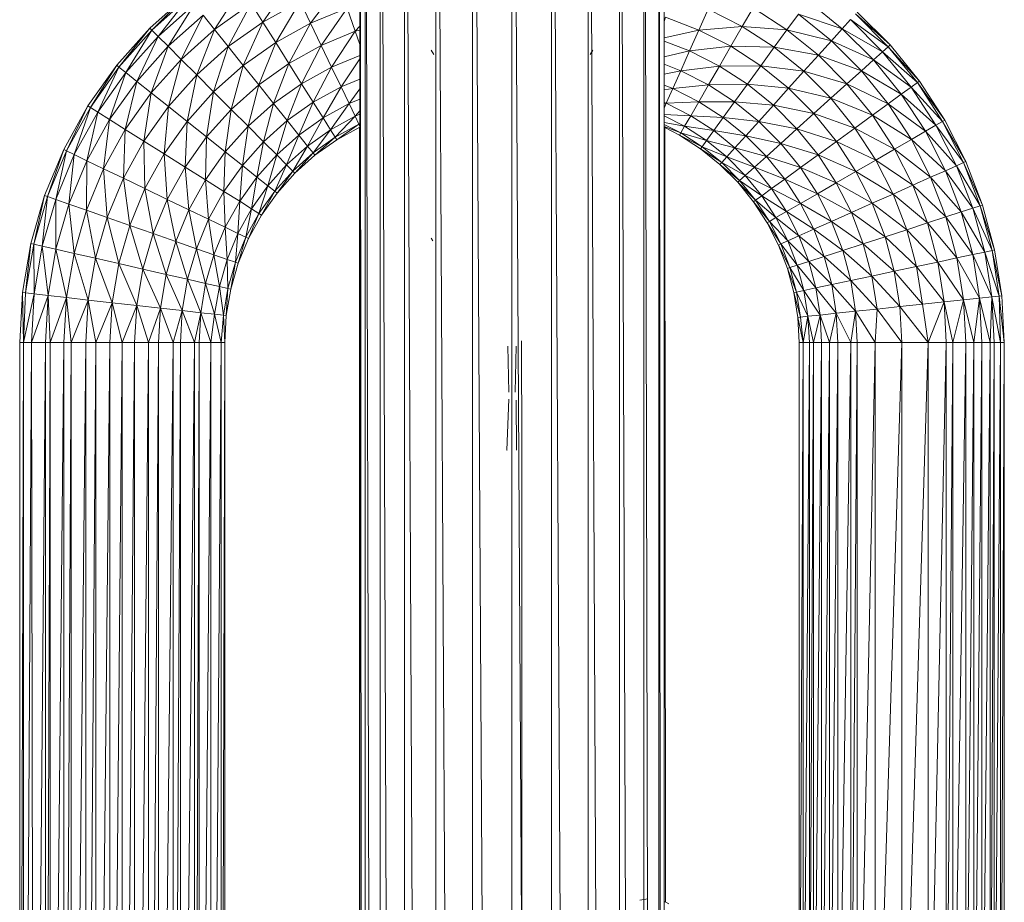
# Model space of a CAD drawing. Units: millimetres. Extents: x -2130 to 4590, y -1910 to 2842.
# Drawn here: x 1259 to 1547, y 1253 to 1511 of the extents above; entities that cross this region are included whole.
import ezdxf

# ---------------------------------------------------------------- set-up
doc = ezdxf.new("R2010")
doc.units = ezdxf.units.MM

# ---------------------------------------------------------------- blocks, each defined once
blk = doc.blocks.new('20_DWG-538895-East')
at = {"lineweight": 9}
for p, q in [((72.89, 1835.49), (72.89, 1301.67)), ((72.98, 1835.49), (74.26, 186)), ((74.41, 1835.47), (74.41, 186)), ((74.66, 1835.47), (78.43, 186)), ((78.86, 1835.42), (78.86, 186)), ((79.25, 1835.42), (85.25, 186)), ((85.93, 1835.42), (85.93, 186)), ((86.44, 1835.42), (94.26, 186)), ((95.14, 1835.42), (95.14, 186)), ((95.74, 1835.42), (104.84, 186)), ((105.88, 1835.2), (105.88, 186)), ((106.52, 1835.24), (116.29, 185.62)), ((117.39, 1835.42), (117.39, 185.9)), ((118.03, 1835.42), (127.8, 186)), ((128.91, 1835.42), (128.91, 186)), ((129.51, 1835.42), (138.61, 186)), ((139.64, 1835.49), (139.64, 186)), ((140.16, 1835.49), (147.97, 186)), ((148.86, 1835.42), (148.86, 186)), ((149.25, 1835.42), (155.25, 186)), ((155.93, 1835.42), (155.93, 186)), ((156.18, 1835.42), (159.95, 186)), ((160.38, 1835.42), (160.38, 186)), ((160.46, 1835.42), (161.75, 186)), ((161.89, 1835.42), (161.89, 1451.04)), ((44.53, 1733.68), (52.61, 1745.45)), ((30.42, 1731.51), (38.24, 1743.69)), ((58.44, 1733.35), (66.85, 1744.43)), ((11.47, 1731.92), (22.34, 1741.64)), ((22.34, 1741.64), (12.09, 1731.31)), ((12.09, 1731.31), (22.88, 1740.96)), ((13.9, 1729.49), (22.88, 1740.96)), ((44.53, 1733.68), (55.39, 1739.68)), ((48.27, 1727.73), (55.39, 1739.68)), ((58.44, 1733.35), (55.39, 1739.68)), ((214, 1731.74), (203.96, 1739.88)), ((13.9, 1729.49), (24.48, 1738.95)), ((16.81, 1726.59), (24.48, 1738.95)), ((30.42, 1731.51), (41.12, 1739.1)), ((34.41, 1726.5), (41.12, 1739.1)), ((44.53, 1733.68), (41.12, 1739.1)), ((58.44, 1733.35), (69.17, 1737.8)), ((61.58, 1726.84), (69.17, 1737.8)), ((71.56, 1730.98), (69.17, 1737.8)), ((174.78, 1737.45), (172.07, 1731.35)), ((184.73, 1732.38), (174.78, 1737.45)), ((187.9, 1737.88), (184.73, 1732.38)), ((197.82, 1731.43), (187.9, 1737.88)), ((16.81, 1726.59), (27.05, 1735.74)), ((20.63, 1722.76), (27.05, 1735.74)), ((30.42, 1731.51), (27.05, 1735.74)), ((162.3, 1735.11), (161.89, 1733.87)), ((172.07, 1731.35), (162.3, 1735.11)), ((201.17, 1736.03), (197.82, 1731.43)), ((214, 1731.74), (201.17, 1736.03)), ((210.82, 1728.21), (201.17, 1736.03)), ((216.39, 1734.4), (214, 1731.74)), ((227.44, 1726.48), (216.39, 1734.4)), ((225.8, 1725), (216.39, 1734.4)), ((227.44, 1726.48), (217.88, 1736.05)), ((228, 1726.99), (217.88, 1736.05)), ((228, 1726.99), (218.38, 1736.61)), ((1.76, 1721.05), (11.47, 1731.92)), ((11.47, 1731.92), (2.44, 1720.51)), ((2.44, 1720.51), (12.09, 1731.31)), ((4.44, 1718.91), (12.09, 1731.31)), ((11.47, 1731.92), (12.09, 1731.31)), ((13.9, 1729.49), (12.09, 1731.31)), ((20.63, 1722.76), (30.42, 1731.51)), ((25.16, 1718.23), (30.42, 1731.51)), ((34.41, 1726.5), (30.42, 1731.51)), ((34.41, 1726.5), (44.53, 1733.68)), ((38.79, 1721.01), (44.53, 1733.68)), ((48.27, 1727.73), (44.53, 1733.68)), ((48.27, 1727.73), (58.44, 1733.35)), ((52.12, 1721.61), (58.44, 1733.35)), ((61.58, 1726.84), (58.44, 1733.35)), ((61.58, 1726.84), (71.56, 1730.98)), ((64.62, 1720.51), (71.56, 1730.98)), ((71.56, 1730.98), (72.89, 1732.5)), ((71.56, 1730.98), (72.89, 1731.36)), ((72.89, 1727.16), (71.56, 1730.98)), ((172.07, 1731.35), (161.89, 1729.12)), ((172.07, 1731.35), (169.35, 1725.26)), ((184.73, 1732.38), (172.07, 1731.35)), ((181.39, 1726.6), (172.07, 1731.35)), ((184.73, 1732.38), (181.39, 1726.6)), ((197.82, 1731.43), (184.73, 1732.38)), ((194.1, 1726.3), (184.73, 1732.38)), ((197.82, 1731.43), (194.1, 1726.3)), ((210.82, 1728.21), (197.82, 1731.43)), ((207.02, 1723.99), (197.82, 1731.43)), ((214, 1731.74), (210.82, 1728.21)), ((225.8, 1725), (214, 1731.74)), ((223.14, 1722.61), (214, 1731.74)), ((4.44, 1718.91), (13.9, 1729.49)), ((7.66, 1716.35), (13.9, 1729.49)), ((16.81, 1726.59), (13.9, 1729.49)), ((169.35, 1725.26), (161.89, 1728.12)), ((210.82, 1728.21), (207.02, 1723.99)), ((223.14, 1722.61), (210.82, 1728.21)), ((219.61, 1719.43), (210.82, 1728.21)), ((7.66, 1716.35), (16.81, 1726.59)), ((11.89, 1712.97), (16.81, 1726.59)), ((20.63, 1722.76), (16.81, 1726.59)), ((25.16, 1718.23), (34.41, 1726.5)), ((30.13, 1713.27), (34.41, 1726.5)), ((38.79, 1721.01), (34.41, 1726.5)), ((38.79, 1721.01), (48.27, 1727.73)), ((43.3, 1715.36), (48.27, 1727.73)), ((52.12, 1721.61), (48.27, 1727.73)), ((52.12, 1721.61), (61.58, 1726.84)), ((55.85, 1715.66), (61.58, 1726.84)), ((64.62, 1720.51), (61.58, 1726.84)), ((94.57, 1724.19), (93.75, 1725.5)), ((140.22, 1724.19), (141.04, 1725.5)), ((140.22, 1724.19), (141.04, 1725.5)), ((141.04, 1725.5), (140.22, 1724.2)), ((169.35, 1725.26), (161.89, 1723.55)), ((169.35, 1725.26), (166.77, 1719.46)), ((181.39, 1726.6), (169.35, 1725.26)), ((178.06, 1720.82), (169.35, 1725.26)), ((181.39, 1726.6), (178.06, 1720.82)), ((194.1, 1726.3), (181.39, 1726.6)), ((190.17, 1720.9), (181.39, 1726.6)), ((194.1, 1726.3), (190.17, 1720.9)), ((207.02, 1723.99), (194.1, 1726.3)), ((202.77, 1719.28), (194.1, 1726.3)), ((227.44, 1726.48), (225.8, 1725)), ((227.44, 1726.48), (228, 1726.99)), ((235.96, 1715.97), (227.44, 1726.48)), ((236.57, 1716.41), (227.44, 1726.48)), ((236.57, 1716.41), (228, 1726.99)), ((11.89, 1712.97), (20.63, 1722.76)), ((16.89, 1708.98), (20.63, 1722.76)), ((25.16, 1718.23), (20.63, 1722.76)), ((64.62, 1720.51), (72.89, 1723.94)), ((67.4, 1714.74), (72.89, 1722.89)), ((207.02, 1723.99), (202.77, 1719.28)), ((219.61, 1719.43), (207.02, 1723.99)), ((215.38, 1715.62), (207.02, 1723.99)), ((223.14, 1722.61), (219.61, 1719.43)), ((225.8, 1725), (223.14, 1722.61)), ((234.16, 1714.67), (223.14, 1722.61)), ((231.27, 1712.56), (223.14, 1722.61)), ((235.96, 1715.97), (225.8, 1725)), ((234.16, 1714.67), (225.8, 1725)), ((-6.68, 1709.16), (1.76, 1721.05)), ((1.76, 1721.05), (-5.94, 1708.7)), ((-5.94, 1708.7), (2.44, 1720.51)), ((-3.77, 1707.34), (2.44, 1720.51)), ((1.76, 1721.05), (2.44, 1720.51)), ((4.44, 1718.91), (2.44, 1720.51)), ((30.13, 1713.27), (38.79, 1721.01)), ((35.24, 1708.15), (38.79, 1721.01)), ((43.3, 1715.36), (38.79, 1721.01)), ((43.3, 1715.36), (52.12, 1721.61)), ((47.68, 1709.87), (52.12, 1721.61)), ((55.85, 1715.66), (52.12, 1721.61)), ((55.85, 1715.66), (64.62, 1720.51)), ((59.26, 1710.24), (64.62, 1720.51)), ((67.4, 1714.74), (64.62, 1720.51)), ((166.77, 1719.46), (161.89, 1721.34)), ((166.77, 1719.46), (161.89, 1718.44)), ((166.77, 1719.46), (164.46, 1714.27)), ((178.06, 1720.82), (166.77, 1719.46)), ((174.89, 1715.33), (166.77, 1719.46)), ((178.06, 1720.82), (174.89, 1715.33)), ((190.17, 1720.9), (178.06, 1720.82)), ((186.25, 1715.5), (178.06, 1720.82)), ((190.17, 1720.9), (186.25, 1715.5)), ((202.77, 1719.28), (190.17, 1720.9)), ((198.31, 1714.31), (190.17, 1720.9)), ((219.61, 1719.43), (215.38, 1715.62)), ((231.27, 1712.56), (219.61, 1719.43)), ((227.43, 1709.77), (219.61, 1719.43)), ((-3.77, 1707.34), (4.44, 1718.91)), ((-0.29, 1705.15), (4.44, 1718.91)), ((7.66, 1716.35), (4.44, 1718.91)), ((16.89, 1708.98), (25.16, 1718.23)), ((22.38, 1704.6), (25.16, 1718.23)), ((30.13, 1713.27), (25.16, 1718.23)), ((67.4, 1714.74), (72.89, 1717.02)), ((202.77, 1719.28), (198.31, 1714.31)), ((215.38, 1715.62), (202.77, 1719.28)), ((210.67, 1711.38), (202.77, 1719.28)), ((-0.29, 1705.15), (7.66, 1716.35)), ((4.29, 1702.27), (7.66, 1716.35)), ((11.89, 1712.97), (7.66, 1716.35)), ((35.24, 1708.15), (43.3, 1715.36)), ((40.21, 1703.19), (43.3, 1715.36)), ((47.68, 1709.87), (43.3, 1715.36)), ((47.68, 1709.87), (55.85, 1715.66)), ((51.67, 1704.86), (55.85, 1715.66)), ((59.26, 1710.24), (55.85, 1715.66)), ((59.26, 1710.24), (67.4, 1714.74)), ((62.14, 1705.66), (67.4, 1714.74)), ((69.75, 1709.87), (67.4, 1714.74)), ((69.75, 1709.87), (72.89, 1714.11)), ((164.46, 1714.27), (161.89, 1715.25)), ((164.46, 1714.27), (161.89, 1713.87)), ((164.46, 1714.27), (162.53, 1709.93)), ((174.89, 1715.33), (164.46, 1714.27)), ((172.04, 1710.4), (164.46, 1714.27)), ((174.89, 1715.33), (172.04, 1710.4)), ((186.25, 1715.5), (174.89, 1715.33)), ((182.52, 1710.37), (174.89, 1715.33)), ((186.25, 1715.5), (182.52, 1710.37)), ((198.31, 1714.31), (186.25, 1715.5)), ((193.84, 1709.35), (186.25, 1715.5)), ((198.31, 1714.31), (193.84, 1709.35)), ((210.67, 1711.38), (198.31, 1714.31)), ((205.71, 1706.91), (198.31, 1714.31)), ((215.38, 1715.62), (210.67, 1711.38)), ((227.43, 1709.77), (215.38, 1715.62)), ((222.83, 1706.43), (215.38, 1715.62)), ((234.16, 1714.67), (231.27, 1712.56)), ((235.96, 1715.97), (234.16, 1714.67)), ((243.33, 1704.62), (234.16, 1714.67)), ((241.41, 1703.51), (234.16, 1714.67)), ((235.96, 1715.97), (236.57, 1716.41)), ((243.33, 1704.62), (235.96, 1715.97)), ((243.98, 1705), (235.96, 1715.97)), ((243.98, 1705), (236.57, 1716.41)), ((4.29, 1702.27), (11.89, 1712.97)), ((9.71, 1698.86), (11.89, 1712.97)), ((16.89, 1708.98), (11.89, 1712.97)), ((22.38, 1704.6), (30.13, 1713.27)), ((28.04, 1700.09), (30.13, 1713.27)), ((35.24, 1708.15), (30.13, 1713.27)), ((69.75, 1709.87), (72.89, 1711.17)), ((210.67, 1711.38), (205.71, 1706.91)), ((222.83, 1706.43), (210.67, 1711.38)), ((217.7, 1702.7), (210.67, 1711.38)), ((231.27, 1712.56), (227.43, 1709.77)), ((241.41, 1703.51), (231.27, 1712.56)), ((238.31, 1701.73), (231.27, 1712.56)), ((-13.73, 1696.4), (-6.68, 1709.16)), ((-6.68, 1709.16), (-12.95, 1696.03)), ((-12.95, 1696.03), (-5.94, 1708.7)), ((-10.64, 1694.91), (-5.94, 1708.7)), ((-6.68, 1709.16), (-5.94, 1708.7)), ((-3.77, 1707.34), (-5.94, 1708.7)), ((9.71, 1698.86), (16.89, 1708.98)), ((15.66, 1695.13), (16.89, 1708.98)), ((22.38, 1704.6), (16.89, 1708.98)), ((28.04, 1700.09), (35.24, 1708.15)), ((33.53, 1695.72), (35.24, 1708.15)), ((40.21, 1703.19), (35.24, 1708.15)), ((40.21, 1703.19), (47.68, 1709.87)), ((44.73, 1698.66), (47.68, 1709.87)), ((51.67, 1704.86), (47.68, 1709.87)), ((51.67, 1704.86), (59.26, 1710.24)), ((55.05, 1700.63), (59.26, 1710.24)), ((62.14, 1705.66), (59.26, 1710.24)), ((62.14, 1705.66), (69.75, 1709.87)), ((64.32, 1702.18), (69.75, 1709.87)), ((71.53, 1706.16), (69.75, 1709.87)), ((162.53, 1709.93), (161.89, 1710.17)), ((162.53, 1709.93), (161.89, 1708.5)), ((162.53, 1709.93), (161.89, 1709.89)), ((172.04, 1710.4), (162.53, 1709.93)), ((169.67, 1706.29), (162.53, 1709.93)), ((172.04, 1710.4), (169.67, 1706.29)), ((182.52, 1710.37), (172.04, 1710.4)), ((179.18, 1705.77), (172.04, 1710.4)), ((182.52, 1710.37), (179.18, 1705.77)), ((193.84, 1709.35), (182.52, 1710.37)), ((189.6, 1704.64), (182.52, 1710.37)), ((193.84, 1709.35), (189.6, 1704.64)), ((205.71, 1706.91), (193.84, 1709.35)), ((200.75, 1702.45), (193.84, 1709.35)), ((227.43, 1709.77), (222.83, 1706.43)), ((238.31, 1701.73), (227.43, 1709.77)), ((234.2, 1699.35), (227.43, 1709.77)), ((-10.64, 1694.91), (-3.77, 1707.34)), ((-6.93, 1693.13), (-3.77, 1707.34)), ((-6.93, 1693.13), (-0.29, 1705.15)), ((-0.29, 1705.15), (-3.77, 1707.34)), ((-2.06, 1690.78), (-0.29, 1705.15)), ((4.29, 1702.27), (-0.29, 1705.15)), ((55.05, 1700.63), (62.14, 1705.66)), ((57.61, 1697.41), (62.14, 1705.66)), ((64.32, 1702.18), (62.14, 1705.66)), ((64.32, 1702.18), (71.53, 1706.16)), ((65.69, 1700.01), (71.53, 1706.16)), ((71.53, 1706.16), (72.89, 1707.7)), ((71.53, 1706.16), (72.89, 1706.73)), ((72.64, 1703.85), (71.53, 1706.16)), ((169.67, 1706.29), (161.89, 1706.63)), ((167.88, 1703.19), (161.89, 1706.24)), ((169.67, 1706.29), (167.88, 1703.19)), ((179.18, 1705.77), (169.67, 1706.29)), ((176.39, 1701.93), (169.67, 1706.29)), ((179.18, 1705.77), (176.39, 1701.93)), ((189.6, 1704.64), (179.18, 1705.77)), ((185.79, 1700.41), (179.18, 1705.77)), ((205.71, 1706.91), (200.75, 1702.45)), ((217.7, 1702.7), (205.71, 1706.91)), ((212.3, 1698.78), (205.71, 1706.91)), ((222.83, 1706.43), (217.7, 1702.7)), ((234.2, 1699.35), (222.83, 1706.43)), ((229.27, 1696.51), (222.83, 1706.43)), ((243.33, 1704.62), (243.98, 1705)), ((250.16, 1692.88), (243.98, 1705)), ((-2.06, 1690.78), (4.29, 1702.27)), ((3.71, 1688), (4.29, 1702.27)), ((9.71, 1698.86), (4.29, 1702.27)), ((15.66, 1695.13), (22.38, 1704.6)), ((21.78, 1691.28), (22.38, 1704.6)), ((28.04, 1700.09), (22.38, 1704.6)), ((33.53, 1695.72), (40.21, 1703.19)), ((38.54, 1691.72), (40.21, 1703.19)), ((44.73, 1698.66), (40.21, 1703.19)), ((44.73, 1698.66), (51.67, 1704.86)), ((48.56, 1694.83), (51.67, 1704.86)), ((55.05, 1700.63), (51.67, 1704.86)), ((57.61, 1697.41), (64.32, 1702.18)), ((59.21, 1695.41), (64.32, 1702.18)), ((65.69, 1700.01), (64.32, 1702.18)), ((65.69, 1700.01), (72.64, 1703.85)), ((66.15, 1699.27), (72.64, 1703.85)), ((66.15, 1699.27), (72.84, 1702.97)), ((72.64, 1703.85), (72.89, 1704.06)), ((72.64, 1703.85), (72.89, 1703.96)), ((72.89, 1703.33), (72.64, 1703.85)), ((72.74, 1326.42), (72.83, 1702.96)), ((167.88, 1703.19), (161.89, 1704.31)), ((166.77, 1701.27), (161.89, 1703.76)), ((166.77, 1701.27), (161.89, 1703.16)), ((166.39, 1700.62), (161.89, 1702.91)), ((162.26, 1476.33), (162.08, 1702.82)), ((167.88, 1703.19), (166.77, 1701.27)), ((176.39, 1701.93), (167.88, 1703.19)), ((174.29, 1699.03), (167.88, 1703.19)), ((189.6, 1704.64), (185.79, 1700.41)), ((200.75, 1702.45), (189.6, 1704.64)), ((196.04, 1698.2), (189.6, 1704.64)), ((200.75, 1702.45), (196.04, 1698.2)), ((212.3, 1698.78), (200.75, 1702.45)), ((206.9, 1694.85), (200.75, 1702.45)), ((217.7, 1702.7), (212.3, 1698.78)), ((229.27, 1696.51), (217.7, 1702.7)), ((223.78, 1693.34), (217.7, 1702.7)), ((241.41, 1703.51), (238.31, 1701.73)), ((243.33, 1704.62), (241.41, 1703.51)), ((249.47, 1692.57), (241.41, 1703.51)), ((247.44, 1691.67), (241.41, 1703.51)), ((249.47, 1692.57), (243.33, 1704.62)), ((250.16, 1692.88), (243.33, 1704.62)), ((21.78, 1691.28), (28.04, 1700.09)), ((27.73, 1687.54), (28.04, 1700.09)), ((33.53, 1695.72), (28.04, 1700.09)), ((48.56, 1694.83), (55.05, 1700.63)), ((51.47, 1691.93), (55.05, 1700.63)), ((57.61, 1697.41), (55.05, 1700.63)), ((59.21, 1695.41), (65.69, 1700.01)), ((59.75, 1694.73), (65.69, 1700.01)), ((59.75, 1694.73), (66.15, 1699.27)), ((66.15, 1699.27), (65.69, 1700.01)), ((166.77, 1701.27), (166.39, 1700.62)), ((172.54, 1696.63), (166.39, 1700.62)), ((172.98, 1697.24), (166.39, 1700.62)), ((174.29, 1699.03), (166.77, 1701.27)), ((172.98, 1697.24), (166.77, 1701.27)), ((176.39, 1701.93), (174.29, 1699.03)), ((185.79, 1700.41), (176.39, 1701.93)), ((182.61, 1696.88), (176.39, 1701.93)), ((185.79, 1700.41), (182.61, 1696.88)), ((196.04, 1698.2), (185.79, 1700.41)), ((191.81, 1694.4), (185.79, 1700.41)), ((234.2, 1699.35), (229.27, 1696.51)), ((238.31, 1701.73), (234.2, 1699.35)), ((244.18, 1690.21), (234.2, 1699.35)), ((239.84, 1688.28), (234.2, 1699.35)), ((247.44, 1691.67), (238.31, 1701.73)), ((244.18, 1690.21), (238.31, 1701.73)), ((-19.31, 1682.94), (-13.73, 1696.4)), ((-13.73, 1696.4), (-18.49, 1682.65)), ((-13.73, 1696.4), (-12.95, 1696.03)), ((3.71, 1688), (9.71, 1698.86)), ((10.04, 1684.96), (9.71, 1698.86)), ((15.66, 1695.13), (9.71, 1698.86)), ((38.54, 1691.72), (44.73, 1698.66)), ((42.77, 1688.35), (44.73, 1698.66)), ((48.56, 1694.83), (44.73, 1698.66)), ((51.47, 1691.93), (57.61, 1697.41)), ((53.28, 1690.11), (57.61, 1697.41)), ((59.21, 1695.41), (57.61, 1697.41)), ((172.98, 1697.24), (172.54, 1696.63)), ((178.23, 1692.02), (172.54, 1696.63)), ((178.74, 1692.58), (172.54, 1696.63)), ((174.29, 1699.03), (172.98, 1697.24)), ((180.22, 1694.23), (172.98, 1697.24)), ((178.74, 1692.58), (172.98, 1697.24)), ((182.61, 1696.88), (174.29, 1699.03)), ((180.22, 1694.23), (174.29, 1699.03)), ((182.61, 1696.88), (180.22, 1694.23)), ((191.81, 1694.4), (182.61, 1696.88)), ((188.28, 1691.22), (182.61, 1696.88)), ((196.04, 1698.2), (191.81, 1694.4)), ((206.9, 1694.85), (196.04, 1698.2)), ((201.77, 1691.13), (196.04, 1698.2)), ((212.3, 1698.78), (206.9, 1694.85)), ((223.78, 1693.34), (212.3, 1698.78)), ((218, 1690), (212.3, 1698.78)), ((229.27, 1696.51), (223.78, 1693.34)), ((239.84, 1688.28), (229.27, 1696.51)), ((234.64, 1685.97), (229.27, 1696.51)), ((-18.49, 1682.65), (-12.95, 1696.03)), ((-16.07, 1681.8), (-12.95, 1696.03)), ((-16.07, 1681.8), (-10.64, 1694.91)), ((-10.64, 1694.91), (-12.95, 1696.03)), ((-12.19, 1680.44), (-10.64, 1694.91)), ((-6.93, 1693.13), (-10.64, 1694.91)), ((10.04, 1684.96), (15.66, 1695.13)), ((16.56, 1681.82), (15.66, 1695.13)), ((21.78, 1691.28), (15.66, 1695.13)), ((27.73, 1687.54), (33.53, 1695.72)), ((33.15, 1684.14), (33.53, 1695.72)), ((38.54, 1691.72), (33.53, 1695.72)), ((42.77, 1688.35), (48.56, 1694.83)), ((45.98, 1685.79), (48.56, 1694.83)), ((51.47, 1691.93), (48.56, 1694.83)), ((53.28, 1690.11), (59.21, 1695.41)), ((53.9, 1689.5), (59.21, 1695.41)), ((53.9, 1689.5), (59.75, 1694.73)), ((59.75, 1694.73), (59.21, 1695.41)), ((180.22, 1694.23), (178.74, 1692.58)), ((188.28, 1691.22), (180.22, 1694.23)), ((185.62, 1688.83), (180.22, 1694.23)), ((191.81, 1694.4), (188.28, 1691.22)), ((201.77, 1691.13), (191.81, 1694.4)), ((197.16, 1687.78), (191.81, 1694.4)), ((206.9, 1694.85), (201.77, 1691.13)), ((218, 1690), (206.9, 1694.85)), ((212.22, 1686.66), (206.9, 1694.85)), ((-12.19, 1680.44), (-6.93, 1693.13)), ((-7.08, 1678.66), (-6.93, 1693.13)), ((-7.08, 1678.66), (-2.06, 1690.78)), ((-2.06, 1690.78), (-6.93, 1693.13)), ((-1.03, 1676.54), (-2.06, 1690.78)), ((3.71, 1688), (-2.06, 1690.78)), ((16.56, 1681.82), (21.78, 1691.28)), ((22.88, 1678.77), (21.78, 1691.28)), ((27.73, 1687.54), (21.78, 1691.28)), ((33.15, 1684.14), (38.54, 1691.72)), ((37.74, 1681.26), (38.54, 1691.72)), ((42.77, 1688.35), (38.54, 1691.72)), ((45.98, 1685.79), (51.47, 1691.93)), ((47.99, 1684.19), (51.47, 1691.93)), ((53.28, 1690.11), (51.47, 1691.93)), ((178.74, 1692.58), (178.23, 1692.02)), ((183.41, 1686.84), (178.23, 1692.02)), ((183.97, 1687.34), (178.23, 1692.02)), ((185.62, 1688.83), (178.74, 1692.58)), ((183.97, 1687.34), (178.74, 1692.58)), ((188.28, 1691.22), (185.62, 1688.83)), ((197.16, 1687.78), (188.28, 1691.22)), ((193.32, 1684.99), (188.28, 1691.22)), ((201.77, 1691.13), (197.16, 1687.78)), ((212.22, 1686.66), (201.77, 1691.13)), ((206.72, 1683.49), (201.77, 1691.13)), ((223.78, 1693.34), (218, 1690)), ((234.64, 1685.97), (223.78, 1693.34)), ((228.85, 1683.39), (223.78, 1693.34)), ((247.44, 1691.67), (244.18, 1690.21)), ((249.47, 1692.57), (247.44, 1691.67)), ((254.32, 1679.94), (247.44, 1691.67)), ((252.21, 1679.25), (247.44, 1691.67)), ((249.47, 1692.57), (250.16, 1692.88)), ((254.32, 1679.94), (249.47, 1692.57)), ((255.03, 1680.17), (249.47, 1692.57)), ((255.03, 1680.17), (250.16, 1692.88)), ((-1.03, 1676.54), (3.71, 1688)), ((5.59, 1674.22), (3.71, 1688)), ((10.04, 1684.96), (3.71, 1688)), ((37.74, 1681.26), (42.77, 1688.35)), ((41.21, 1679.07), (42.77, 1688.35)), ((45.98, 1685.79), (42.77, 1688.35)), ((47.99, 1684.19), (53.28, 1690.11)), ((48.67, 1683.64), (53.28, 1690.11)), ((48.67, 1683.64), (53.9, 1689.5)), ((53.9, 1689.5), (53.28, 1690.11)), ((185.62, 1688.83), (183.97, 1687.34)), ((193.32, 1684.99), (185.62, 1688.83)), ((190.43, 1682.89), (185.62, 1688.83)), ((197.16, 1687.78), (193.32, 1684.99)), ((206.72, 1683.49), (197.16, 1687.78)), ((201.8, 1680.65), (197.16, 1687.78)), ((218, 1690), (212.22, 1686.66)), ((228.85, 1683.39), (218, 1690)), ((222.75, 1680.67), (218, 1690)), ((239.84, 1688.28), (234.64, 1685.97)), ((244.18, 1690.21), (239.84, 1688.28)), ((248.81, 1678.15), (239.84, 1688.28)), ((244.29, 1676.68), (239.84, 1688.28)), ((252.21, 1679.25), (244.18, 1690.21)), ((248.81, 1678.15), (244.18, 1690.21)), ((5.59, 1674.22), (10.04, 1684.96)), ((12.42, 1671.83), (10.04, 1684.96)), ((16.56, 1681.82), (10.04, 1684.96)), ((22.88, 1678.77), (27.73, 1687.54)), ((28.65, 1675.99), (27.73, 1687.54)), ((33.15, 1684.14), (27.73, 1687.54)), ((41.21, 1679.07), (45.98, 1685.79)), ((43.39, 1677.71), (45.98, 1685.79)), ((47.99, 1684.19), (45.98, 1685.79)), ((183.97, 1687.34), (183.41, 1686.84)), ((188.03, 1681.14), (183.41, 1686.84)), ((188.63, 1681.59), (183.41, 1686.84)), ((190.43, 1682.89), (183.97, 1687.34)), ((188.63, 1681.59), (183.97, 1687.34)), ((193.32, 1684.99), (190.43, 1682.89)), ((201.8, 1680.65), (193.32, 1684.99)), ((197.68, 1678.27), (193.32, 1684.99)), ((212.22, 1686.66), (206.72, 1683.49)), ((222.75, 1680.67), (212.22, 1686.66)), ((216.65, 1677.96), (212.22, 1686.66)), ((234.64, 1685.97), (228.85, 1683.39)), ((244.29, 1676.68), (234.64, 1685.97)), ((238.88, 1674.92), (234.64, 1685.97)), ((-23.35, 1668.93), (-19.31, 1682.94)), ((-19.31, 1682.94), (-22.5, 1668.73)), ((-22.5, 1668.73), (-18.49, 1682.65)), ((-20, 1668.16), (-18.49, 1682.65)), ((-19.31, 1682.94), (-18.49, 1682.65)), ((-16.07, 1681.8), (-18.49, 1682.65)), ((28.65, 1675.99), (33.15, 1684.14)), ((33.53, 1673.65), (33.15, 1684.14)), ((37.74, 1681.26), (33.15, 1684.14)), ((43.39, 1677.71), (47.99, 1684.19)), ((44.12, 1677.24), (47.99, 1684.19)), ((44.12, 1677.24), (48.67, 1683.64)), ((48.67, 1683.64), (47.99, 1684.19)), ((190.43, 1682.89), (188.63, 1681.59)), ((197.68, 1678.27), (190.43, 1682.89)), ((194.59, 1676.49), (190.43, 1682.89)), ((206.72, 1683.49), (201.8, 1680.65)), ((216.65, 1677.96), (206.72, 1683.49)), ((210.86, 1675.38), (206.72, 1683.49)), ((228.85, 1683.39), (222.75, 1680.67)), ((238.88, 1674.92), (228.85, 1683.39)), ((232.85, 1672.96), (228.85, 1683.39)), ((-20, 1668.16), (-16.07, 1681.8)), ((-15.99, 1667.25), (-16.07, 1681.8)), ((-12.19, 1680.44), (-16.07, 1681.8)), ((-15.99, 1667.25), (-12.19, 1680.44)), ((-10.71, 1666.04), (-12.19, 1680.44)), ((-7.08, 1678.66), (-12.19, 1680.44)), ((12.42, 1671.83), (16.56, 1681.82)), ((19.05, 1669.51), (16.56, 1681.82)), ((22.88, 1678.77), (16.56, 1681.82)), ((33.53, 1673.65), (37.74, 1681.26)), ((37.23, 1671.86), (37.74, 1681.26)), ((37.23, 1671.86), (41.21, 1679.07)), ((41.21, 1679.07), (37.74, 1681.26)), ((39.54, 1670.75), (41.21, 1679.07)), ((43.39, 1677.71), (41.21, 1679.07)), ((188.63, 1681.59), (188.03, 1681.14)), ((192.02, 1675), (188.03, 1681.14)), ((192.67, 1675.38), (188.03, 1681.14)), ((194.59, 1676.49), (188.63, 1681.59)), ((192.67, 1675.38), (188.63, 1681.59)), ((201.8, 1680.65), (197.68, 1678.27)), ((210.86, 1675.38), (201.8, 1680.65)), ((205.66, 1673.07), (201.8, 1680.65)), ((222.75, 1680.67), (216.65, 1677.96)), ((232.85, 1672.96), (222.75, 1680.67)), ((226.5, 1670.9), (222.75, 1680.67)), ((252.21, 1679.25), (248.81, 1678.15)), ((254.32, 1679.94), (252.21, 1679.25)), ((257.82, 1666.87), (252.21, 1679.25)), ((255.65, 1666.41), (252.21, 1679.25)), ((254.32, 1679.94), (255.03, 1680.17)), ((257.82, 1666.87), (254.32, 1679.94)), ((258.55, 1667.03), (254.32, 1679.94)), ((258.55, 1667.03), (255.03, 1680.17)), ((-10.71, 1666.04), (-7.08, 1678.66)), ((-4.47, 1664.62), (-7.08, 1678.66)), ((-1.03, 1676.54), (-7.08, 1678.66)), ((-4.47, 1664.62), (-1.03, 1676.54)), ((2.38, 1663.06), (-1.03, 1676.54)), ((5.59, 1674.22), (-1.03, 1676.54)), ((19.05, 1669.51), (22.88, 1678.77)), ((25.09, 1667.4), (22.88, 1678.77)), ((28.65, 1675.99), (22.88, 1678.77)), ((39.54, 1670.75), (43.39, 1677.71)), ((40.33, 1670.37), (43.39, 1677.71)), ((40.33, 1670.37), (44.12, 1677.24)), ((44.12, 1677.24), (43.39, 1677.71)), ((194.59, 1676.49), (192.67, 1675.38)), ((197.68, 1678.27), (194.59, 1676.49)), ((201.32, 1671.13), (194.59, 1676.49)), ((198.06, 1669.68), (194.59, 1676.49)), ((205.66, 1673.07), (197.68, 1678.27)), ((201.32, 1671.13), (197.68, 1678.27)), ((216.65, 1677.96), (210.86, 1675.38)), ((226.5, 1670.9), (216.65, 1677.96)), ((220.15, 1668.84), (216.65, 1677.96)), ((244.29, 1676.68), (238.88, 1674.92)), ((248.81, 1678.15), (244.29, 1676.68)), ((252.15, 1665.67), (244.29, 1676.68)), ((247.51, 1664.68), (244.29, 1676.68)), ((255.65, 1666.41), (248.81, 1678.15)), ((252.15, 1665.67), (248.81, 1678.15)), ((2.38, 1663.06), (5.59, 1674.22)), ((9.43, 1661.45), (5.59, 1674.22)), ((12.42, 1671.83), (5.59, 1674.22)), ((25.09, 1667.4), (28.65, 1675.99)), ((30.2, 1665.61), (28.65, 1675.99)), ((33.53, 1673.65), (28.65, 1675.99)), ((30.2, 1665.61), (33.53, 1673.65)), ((34.08, 1664.25), (33.53, 1673.65)), ((37.23, 1671.86), (33.53, 1673.65)), ((192.67, 1675.38), (192.02, 1675)), ((195.34, 1668.47), (192.02, 1675)), ((196.03, 1668.78), (192.02, 1675)), ((198.06, 1669.68), (192.67, 1675.38)), ((196.03, 1668.78), (192.67, 1675.38)), ((210.86, 1675.38), (205.66, 1673.07)), ((220.15, 1668.84), (210.86, 1675.38)), ((214.12, 1666.88), (210.86, 1675.38)), ((238.88, 1674.92), (232.85, 1672.96)), ((247.51, 1664.68), (238.88, 1674.92)), ((241.94, 1663.5), (238.88, 1674.92)), ((9.43, 1661.45), (12.42, 1671.83)), ((16.27, 1659.88), (12.42, 1671.83)), ((19.05, 1669.51), (12.42, 1671.83)), ((34.08, 1664.25), (37.23, 1671.86)), ((36.5, 1663.41), (37.23, 1671.86)), ((36.5, 1663.41), (39.54, 1670.75)), ((39.54, 1670.75), (37.23, 1671.86)), ((37.32, 1663.12), (39.54, 1670.75)), ((40.33, 1670.37), (39.54, 1670.75)), ((94.26, 1669.69), (93.75, 1670.5)), ((201.32, 1671.13), (198.06, 1669.68)), ((205.66, 1673.07), (201.32, 1671.13)), ((208.71, 1665.12), (201.32, 1671.13)), ((204.19, 1663.65), (201.32, 1671.13)), ((214.12, 1666.88), (205.66, 1673.07)), ((208.71, 1665.12), (205.66, 1673.07)), ((226.5, 1670.9), (220.15, 1668.84)), ((232.85, 1672.96), (226.5, 1670.9)), ((235.74, 1662.18), (226.5, 1670.9)), ((229.21, 1660.79), (226.5, 1670.9)), ((241.94, 1663.5), (232.85, 1672.96)), ((235.74, 1662.18), (232.85, 1672.96)), ((-25.79, 1654.56), (-23.35, 1668.93)), ((-23.35, 1668.93), (-24.92, 1654.46)), ((-24.92, 1654.46), (-22.5, 1668.73)), ((-23.35, 1668.93), (-22.5, 1668.73)), ((-22.37, 1654.17), (-22.5, 1668.73)), ((-20, 1668.16), (-22.5, 1668.73)), ((-22.37, 1654.17), (-20, 1668.16)), ((-18.29, 1653.71), (-20, 1668.16)), ((-15.99, 1667.25), (-20, 1668.16)), ((16.27, 1659.88), (19.05, 1669.51)), ((22.52, 1658.46), (19.05, 1669.51)), ((25.09, 1667.4), (19.05, 1669.51)), ((37.32, 1663.12), (40.33, 1670.37)), ((196.03, 1668.78), (195.34, 1668.47)), ((197.97, 1661.63), (195.34, 1668.47)), ((198.68, 1661.86), (195.34, 1668.47)), ((198.06, 1669.68), (196.03, 1668.78)), ((200.79, 1662.55), (196.03, 1668.78)), ((198.68, 1661.86), (196.03, 1668.78)), ((204.19, 1663.65), (198.06, 1669.68)), ((200.79, 1662.55), (198.06, 1669.68)), ((220.15, 1668.84), (214.12, 1666.88)), ((229.21, 1660.79), (220.15, 1668.84)), ((222.68, 1659.4), (220.15, 1668.84)), ((-18.29, 1653.71), (-15.99, 1667.25)), ((-12.91, 1653.1), (-15.99, 1667.25)), ((-10.71, 1666.04), (-15.99, 1667.25)), ((-12.91, 1653.1), (-10.71, 1666.04)), ((-6.55, 1652.39), (-10.71, 1666.04)), ((-4.47, 1664.62), (-10.71, 1666.04)), ((22.52, 1658.46), (25.09, 1667.4)), ((27.79, 1657.26), (25.09, 1667.4)), ((30.2, 1665.61), (25.09, 1667.4)), ((27.79, 1657.26), (30.2, 1665.61)), ((31.8, 1656.34), (30.2, 1665.61)), ((34.08, 1664.25), (30.2, 1665.61)), ((208.71, 1665.12), (204.19, 1663.65)), ((214.12, 1666.88), (208.71, 1665.12)), ((216.48, 1658.08), (208.71, 1665.12)), ((210.91, 1656.9), (208.71, 1665.12)), ((222.68, 1659.4), (214.12, 1666.88)), ((216.48, 1658.08), (214.12, 1666.88)), ((247.51, 1664.68), (241.94, 1663.5)), ((252.15, 1665.67), (247.51, 1664.68)), ((249.45, 1652.41), (247.51, 1664.68)), ((254.17, 1652.9), (247.51, 1664.68)), ((255.65, 1666.41), (252.15, 1665.67)), ((254.17, 1652.9), (252.15, 1665.67)), ((257.73, 1653.28), (252.15, 1665.67)), ((257.82, 1666.87), (255.65, 1666.41)), ((257.73, 1653.28), (255.65, 1666.41)), ((259.93, 1653.51), (255.65, 1666.41)), ((257.82, 1666.87), (258.55, 1667.03)), ((259.93, 1653.51), (257.82, 1666.87)), ((260.68, 1653.59), (257.82, 1666.87)), ((260.68, 1653.59), (258.55, 1667.03)), ((-6.55, 1652.39), (-4.47, 1664.62)), ((0.43, 1651.6), (-4.47, 1664.62)), ((2.38, 1663.06), (-4.47, 1664.62)), ((0.43, 1651.6), (2.38, 1663.06)), ((7.62, 1650.79), (2.38, 1663.06)), ((9.43, 1661.45), (2.38, 1663.06)), ((31.8, 1656.34), (34.08, 1664.25)), ((34.3, 1655.77), (34.08, 1664.25)), ((36.5, 1663.41), (34.08, 1664.25)), ((34.3, 1655.77), (36.5, 1663.41)), ((35.15, 1655.58), (36.5, 1663.41)), ((35.15, 1655.58), (37.32, 1663.12)), ((37.32, 1663.12), (36.5, 1663.41)), ((198.68, 1661.86), (197.97, 1661.63)), ((200.79, 1662.55), (198.68, 1661.86)), ((202.77, 1655.17), (198.68, 1661.86)), ((200.6, 1654.71), (198.68, 1661.86)), ((204.19, 1663.65), (200.79, 1662.55)), ((206.27, 1655.91), (200.79, 1662.55)), ((202.77, 1655.17), (200.79, 1662.55)), ((210.91, 1656.9), (204.19, 1663.65)), ((206.27, 1655.91), (204.19, 1663.65)), ((235.74, 1662.18), (229.21, 1660.79)), ((241.94, 1663.5), (235.74, 1662.18)), ((243.79, 1651.81), (235.74, 1662.18)), ((237.49, 1651.15), (235.74, 1662.18)), ((243.79, 1651.81), (241.94, 1663.5)), ((249.45, 1652.41), (241.94, 1663.5)), ((7.62, 1650.79), (9.43, 1661.45)), ((14.59, 1650.01), (9.43, 1661.45)), ((16.27, 1659.88), (9.43, 1661.45)), ((14.59, 1650.01), (16.27, 1659.88)), ((20.96, 1649.29), (16.27, 1659.88)), ((22.52, 1658.46), (16.27, 1659.88)), ((199.87, 1654.55), (197.97, 1661.63)), ((200.6, 1654.71), (197.97, 1661.63)), ((222.68, 1659.4), (216.48, 1658.08)), ((229.21, 1660.79), (222.68, 1659.4)), ((224.21, 1649.75), (222.68, 1659.4)), ((230.85, 1650.45), (222.68, 1659.4)), ((237.49, 1651.15), (229.21, 1660.79)), ((230.85, 1650.45), (229.21, 1660.79)), ((20.96, 1649.29), (22.52, 1658.46)), ((26.34, 1648.68), (22.52, 1658.46)), ((27.79, 1657.26), (22.52, 1658.46)), ((26.34, 1648.68), (27.79, 1657.26)), ((30.42, 1648.22), (27.79, 1657.26)), ((31.8, 1656.34), (27.79, 1657.26)), ((30.42, 1648.22), (31.8, 1656.34)), ((32.97, 1647.94), (31.8, 1656.34)), ((34.3, 1655.77), (31.8, 1656.34)), ((210.91, 1656.9), (206.27, 1655.91)), ((216.48, 1658.08), (210.91, 1656.9)), ((212.24, 1648.5), (210.91, 1656.9)), ((217.9, 1649.09), (210.91, 1656.9)), ((217.9, 1649.09), (216.48, 1658.08)), ((224.21, 1649.75), (216.48, 1658.08)), ((-26.61, 1640), (-25.79, 1654.56)), ((-25.52, 1640), (-25.79, 1654.56)), ((-25.79, 1654.56), (-24.92, 1654.46)), ((-25.52, 1640), (-24.92, 1654.46)), ((-25.52, 1640), (-22.37, 1654.17)), ((-22.37, 1654.17), (-24.92, 1654.46)), ((-23.17, 1640), (-22.37, 1654.17)), ((-23.17, 1640), (-18.29, 1653.71)), ((-22.37, 1654.17), (-18.29, 1653.71)), ((-19.06, 1640), (-18.29, 1653.71)), ((-18.29, 1653.71), (-17.71, 1640)), ((-18.29, 1653.71), (-12.91, 1653.1)), ((32.97, 1647.94), (34.3, 1655.77)), ((33.83, 1647.84), (34.3, 1655.77)), ((33.83, 1647.84), (35.15, 1655.58)), ((35.15, 1655.58), (34.3, 1655.77)), ((200.6, 1654.71), (199.87, 1654.55)), ((201.01, 1647.32), (199.87, 1654.55)), ((201.76, 1647.4), (199.87, 1654.55)), ((202.77, 1655.17), (200.6, 1654.71)), ((203.97, 1647.63), (200.6, 1654.71)), ((201.76, 1647.4), (200.6, 1654.71)), ((206.27, 1655.91), (202.77, 1655.17)), ((203.97, 1647.63), (202.77, 1655.17)), ((207.52, 1648), (202.77, 1655.17)), ((207.52, 1648), (206.27, 1655.91)), ((212.24, 1648.5), (206.27, 1655.91)), ((254.17, 1652.9), (257.73, 1653.28)), ((257.23, 1640), (257.73, 1653.28)), ((257.73, 1653.28), (259.93, 1653.51)), ((258.42, 1640), (257.73, 1653.28)), ((257.73, 1653.28), (260.27, 1640)), ((259.93, 1653.51), (260.68, 1653.59)), ((260.27, 1640), (259.93, 1653.51)), ((259.93, 1653.51), (261.39, 1640)), ((261.39, 1640), (260.68, 1653.59)), ((-17.71, 1640), (-12.91, 1653.1)), ((-13.65, 1640), (-12.91, 1653.1)), ((-12.91, 1653.1), (-11.51, 1640)), ((-12.91, 1653.1), (-6.55, 1652.39)), ((-11.51, 1640), (-6.55, 1652.39)), ((-7.24, 1640), (-6.55, 1652.39)), ((-6.55, 1652.39), (-4.32, 1640)), ((-6.55, 1652.39), (0.43, 1651.6)), ((-4.32, 1640), (0.43, 1651.6)), ((-0.22, 1640), (0.43, 1651.6)), ((0.43, 1651.6), (3.39, 1640)), ((0.43, 1651.6), (7.62, 1650.79)), ((3.39, 1640), (7.62, 1650.79)), ((7.01, 1640), (7.62, 1650.79)), ((7.62, 1650.79), (11.11, 1640)), ((7.62, 1650.79), (14.59, 1650.01)), ((224.21, 1649.75), (230.85, 1650.45)), ((237.49, 1651.15), (230.85, 1650.45)), ((239.12, 1640), (230.85, 1650.45)), ((231.39, 1640), (230.85, 1650.45)), ((243.79, 1651.81), (237.49, 1651.15)), ((239.12, 1640), (237.49, 1651.15)), ((239.12, 1640), (243.79, 1651.81)), ((243.79, 1651.81), (249.45, 1652.41)), ((244.41, 1640), (243.79, 1651.81)), ((243.79, 1651.81), (246.31, 1640)), ((246.31, 1640), (249.45, 1652.41)), ((249.45, 1652.41), (254.17, 1652.9)), ((250.1, 1640), (249.45, 1652.41)), ((249.45, 1652.41), (252.47, 1640)), ((252.47, 1640), (254.17, 1652.9)), ((254.85, 1640), (254.17, 1652.9)), ((254.17, 1652.9), (257.23, 1640)), ((11.11, 1640), (14.59, 1650.01)), ((14.03, 1640), (14.59, 1650.01)), ((14.59, 1650.01), (18.3, 1640)), ((14.59, 1650.01), (20.96, 1649.29)), ((18.3, 1640), (20.96, 1649.29)), ((20.44, 1640), (20.96, 1649.29)), ((20.96, 1649.29), (24.5, 1640)), ((20.96, 1649.29), (26.34, 1648.68)), ((24.5, 1640), (26.34, 1648.68)), ((25.85, 1640), (26.34, 1648.68)), ((26.34, 1648.68), (29.28, 1640)), ((26.34, 1648.68), (30.42, 1648.22)), ((29.28, 1640), (30.42, 1648.22)), ((30.42, 1648.22), (32.31, 1640)), ((30.42, 1648.22), (32.97, 1647.94)), ((32.31, 1640), (32.97, 1647.94)), ((32.97, 1647.94), (33.39, 1640)), ((32.97, 1647.94), (33.83, 1647.84)), ((33.39, 1640), (33.83, 1647.84)), ((201.76, 1647.4), (201.01, 1647.32)), ((203.97, 1647.63), (201.76, 1647.4)), ((202.52, 1640), (201.76, 1647.4)), ((202.52, 1640), (203.97, 1647.63)), ((203.97, 1647.63), (207.52, 1648)), ((204.37, 1640), (203.97, 1647.63)), ((203.97, 1647.63), (205.56, 1640)), ((205.56, 1640), (207.52, 1648)), ((207.52, 1648), (212.24, 1648.5)), ((207.94, 1640), (207.52, 1648)), ((207.52, 1648), (210.31, 1640)), ((210.31, 1640), (212.24, 1648.5)), ((212.24, 1648.5), (217.9, 1649.09)), ((212.69, 1640), (212.24, 1648.5)), ((212.24, 1648.5), (216.48, 1640)), ((216.48, 1640), (217.9, 1649.09)), ((217.9, 1649.09), (224.21, 1649.75)), ((218.38, 1640), (217.9, 1649.09)), ((217.9, 1649.09), (223.66, 1640)), ((223.66, 1640), (224.21, 1649.75)), ((224.21, 1649.75), (231.39, 1640)), ((201.39, 1640), (201.01, 1647.32)), ((202.52, 1640), (201.01, 1647.32)), ((-26.61, 1640), (-26.61, 1240)), ((-25.52, 1640), (-26.61, 1640)), ((-25.52, 1640), (-26.61, 1240)), ((-25.52, 1640), (-23.17, 1640)), ((-25.52, 1640), (-25.52, 1240)), ((-23.17, 1640), (-25.52, 1240)), ((-23.17, 1640), (-19.06, 1640)), ((-23.17, 1640), (-22.49, 1240)), ((-19.06, 1640), (-22.49, 1240)), ((-19.06, 1640), (-17.71, 1640)), ((-19.06, 1640), (-19.06, 1240)), ((-17.71, 1640), (-19.06, 1240)), ((-17.71, 1640), (-13.65, 1640)), ((-17.71, 1640), (-17.71, 1240)), ((-13.65, 1640), (-17.43, 1267.57)), ((-13.65, 1640), (-11.51, 1640)), ((-13.65, 1640), (-13.65, 1277.24)), ((-11.51, 1640), (-13.45, 1277.49)), ((-11.51, 1640), (-7.24, 1640)), ((-11.51, 1640), (-11.51, 1279.73)), ((-7.24, 1640), (-11.09, 1280.12)), ((-7.24, 1640), (-4.32, 1640)), ((-7.24, 1640), (-7.24, 1283.07)), ((-4.32, 1640), (-6.93, 1283.28)), ((-4.32, 1640), (-0.22, 1640)), ((-4.32, 1640), (-4.32, 1284.6)), ((-0.22, 1640), (-3.86, 1284.69)), ((-0.22, 1640), (3.39, 1640)), ((-0.22, 1640), (-0.22, 1285.62)), ((3.39, 1640), (0.19, 1285.67)), ((3.39, 1640), (7.01, 1640)), ((3.39, 1640), (3.39, 1285.98)), ((7.01, 1640), (3.81, 1285.97)), ((7.01, 1640), (11.11, 1640)), ((7.01, 1640), (7.01, 1285.95)), ((11.11, 1640), (7.48, 1285.98)), ((11.11, 1640), (14.03, 1640)), ((11.11, 1640), (11.11, 1285.98)), ((14.03, 1640), (11.44, 1285.98)), ((14.03, 1640), (18.3, 1640)), ((14.03, 1640), (14.03, 1285.98)), ((18.3, 1640), (14.52, 1285.98)), ((18.3, 1640), (20.44, 1640)), ((18.3, 1640), (18.3, 1285.98)), ((20.44, 1640), (18.55, 1285.98)), ((20.44, 1640), (24.5, 1640)), ((20.44, 1640), (20.44, 1285.98)), ((24.5, 1640), (20.9, 1285.98)), ((24.5, 1640), (25.85, 1640)), ((24.5, 1640), (24.5, 1285.98)), ((25.85, 1640), (24.65, 1285.98)), ((25.85, 1640), (29.28, 1640)), ((25.85, 1640), (25.85, 1285.98)), ((29.28, 1640), (26.24, 1285.98)), ((29.28, 1640), (32.31, 1640)), ((29.28, 1640), (29.28, 1285.98)), ((32.31, 1640), (29.62, 1285.98)), ((32.31, 1640), (33.39, 1640)), ((32.31, 1640), (32.31, 1285.98)), ((33.39, 1640), (32.43, 1285.98)), ((33.39, 1640), (33.39, 1285.98)), ((116.44, 1625.43), (116.19, 1638.93)), ((118.29, 1625.43), (118.59, 1638.93)), ((120.14, 1640.43), (120.25, 1608.93)), ((201.39, 1640), (201.39, 1435.97)), ((202.52, 1640), (201.39, 1640)), ((202.52, 1640), (201.6, 1435.98)), ((202.52, 1640), (204.37, 1640)), ((202.52, 1640), (202.52, 1435.98)), ((204.37, 1640), (202.86, 1435.98)), ((204.37, 1640), (205.56, 1640)), ((204.37, 1640), (204.37, 1435.98)), ((205.56, 1640), (204.58, 1435.98)), ((205.56, 1640), (207.94, 1640)), ((205.56, 1640), (205.56, 1435.98)), ((207.94, 1640), (205.99, 1435.98)), ((207.94, 1640), (210.31, 1640)), ((207.94, 1640), (207.94, 1435.98)), ((210.31, 1640), (208.38, 1435.98)), ((210.31, 1640), (212.69, 1640)), ((210.31, 1640), (210.31, 1435.98)), ((212.69, 1640), (210.75, 1435.98)), ((212.69, 1640), (216.48, 1640)), ((212.69, 1640), (212.69, 1435.98)), ((216.48, 1640), (213.39, 1435.98)), ((216.48, 1640), (218.38, 1640)), ((216.48, 1640), (216.48, 1435.98)), ((218.38, 1640), (216.83, 1435.98)), ((218.38, 1640), (223.66, 1640)), ((218.38, 1640), (218.38, 1435.98)), ((223.66, 1640), (219.35, 1435.98)), ((223.66, 1640), (231.39, 1640)), ((223.66, 1640), (223.66, 1435.98)), ((231.39, 1640), (225.09, 1436.12)), ((239.12, 1640), (231.39, 1640)), ((231.39, 1640), (231.39, 1435.98)), ((239.12, 1640), (232.82, 1435.95)), ((239.12, 1640), (244.41, 1640)), ((239.12, 1640), (239.12, 1434.5)), ((244.41, 1640), (240.06, 1434.07)), ((244.41, 1640), (246.31, 1640)), ((244.41, 1640), (244.41, 1431.41)), ((246.31, 1640), (244.72, 1431.13)), ((246.31, 1640), (250.1, 1640)), ((246.31, 1640), (246.31, 1429.76)), ((250.1, 1640), (246.9, 1429.27)), ((250.1, 1640), (252.47, 1640)), ((250.1, 1640), (250.1, 1424.53)), ((252.47, 1640), (250.42, 1423.84)), ((252.47, 1640), (254.85, 1640)), ((252.47, 1640), (252.47, 1390)), ((254.85, 1640), (252.47, 1390)), ((254.85, 1640), (257.23, 1640)), ((254.85, 1640), (254.85, 1390)), ((257.23, 1640), (254.85, 1390)), ((257.23, 1640), (258.42, 1640)), ((257.23, 1640), (257.23, 1390)), ((258.42, 1640), (257.23, 1390)), ((258.42, 1640), (260.27, 1640)), ((258.42, 1640), (258.42, 1390)), ((260.27, 1640), (258.42, 1390)), ((260.27, 1640), (261.39, 1640)), ((260.27, 1640), (260.27, 1390)), ((261.39, 1640), (260.27, 1390)), ((261.39, 1640), (261.39, 1390)), ((116.44, 1625.43), (116.42, 1625.44)), ((118.35, 1625.43), (118.29, 1625.43)), ((116.49, 1623.43), (115.89, 1608.43)), ((118.72, 1608.48), (118.59, 1623.13)), ((118.68, 1608.52), (118.59, 1623.13)), ((115.95, 1608.43), (115.89, 1608.43)), ((120.25, 422.09), (120.25, 1608.93)), ((156, 1477.06), (154.8, 1476.88)), ((156, 1477.06), (157.16, 1477.22)), ((162.42, 1476.26), (161.89, 1476.48)), ((161.89, 1476.43), (162.43, 1476.26)), ((161.89, 1476.33), (162.43, 1476.26)), ((162.43, 1476.26), (163.24, 1475.74))]:
    blk.add_line(p, q, dxfattribs=at)

msp = doc.modelspace()

# ---------------------------------------------------------------- block references
at = {"lineweight": 9}
msp.add_blockref('20_DWG-538895-East', (1286.05, -223), dxfattribs=at)

doc.saveas('drawing.dxf')
